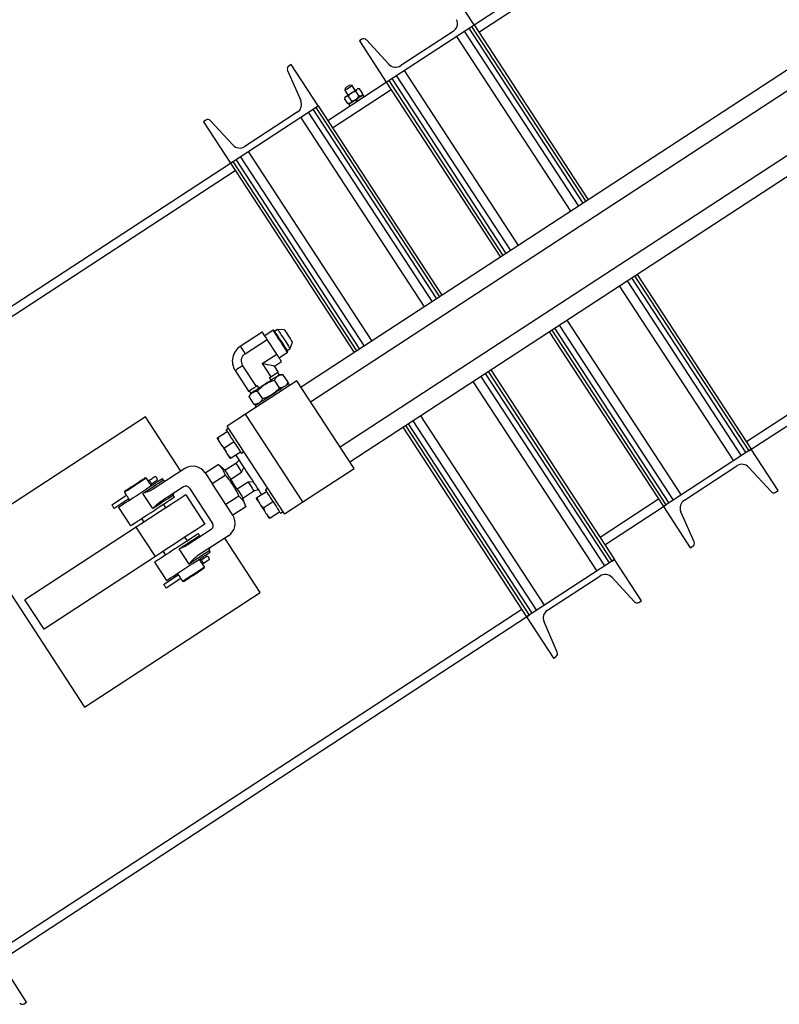
# Model space of a CAD drawing. Units: inches. Extents: x 0 to 1440, y 0 to 708.
# Drawn here: x 147 to 169, y 411 to 439 of the extents above; entities that cross this region are included whole.
import ezdxf

# ---------------------------------------------------------------- set-up
doc = ezdxf.new("R2010")
doc.units = ezdxf.units.IN
doc.header["$LTSCALE"] = 50
doc.header["$MEASUREMENT"] = 0

# ---------------------------------------------------------------- blocks, each defined once
blk = doc.blocks.new('RETRACTED-20')
for p, q in [((3754.344, 429.559), (3784.908, 449.511)), ((3754.481, 429.35), (3785.045, 449.302)), ((3792.698, 437.579), (3762.134, 417.626)), ((3762.271, 417.417), (3792.834, 437.37)), ((3770.642, 433.063), (3749.394, 419.192)), ((3749.667, 418.773), (3770.915, 432.644)), ((3771.763, 431.346), (3750.515, 417.475)), ((3750.788, 417.056), (3772.036, 430.928)), ((3754.344, 429.559), (3753.574, 430.74)), ((3751.832, 427.919), (3754.344, 429.559)), ((3754.273, 429.512), (3754.344, 429.559)), ((3754.273, 429.512), (3757.539, 424.509)), ((3754.344, 429.559), (3757.611, 424.556)), ((3753.745, 429.37), (3752.246, 428.392)), ((3753.838, 429.228), (3757.104, 424.225)), ((3754.061, 429.374), (3757.327, 424.37)), ((3754.191, 429.459), (3757.457, 424.455)), ((3751.133, 429.146), (3751.061, 429.1)), ((3751.061, 429.1), (3751.832, 427.919)), ((3751.9, 428.435), (3751.261, 429.13)), ((3749.113, 428.425), (3749.042, 428.379)), ((3749.884, 427.244), (3749.113, 428.425)), ((3749.005, 428.255), (3749.384, 427.39)), ((3752.116, 428.104), (3755.382, 423.101)), ((3752.339, 428.25), (3755.605, 423.246)), ((3750.158, 426.826), (3751.832, 427.919)), ((3750.746, 427.754), (3750.851, 427.822)), ((3750.851, 427.822), (3750.789, 427.835)), ((3750.942, 427.682), (3750.851, 427.822)), ((3751.832, 427.919), (3751.903, 427.965)), ((3751.832, 427.919), (3755.098, 422.916)), ((3751.903, 427.965), (3755.17, 422.962)), ((3751.986, 428.019), (3755.252, 423.016)), ((3750.294, 426.616), (3751.969, 427.71)), ((3750.654, 427.747), (3750.641, 427.685)), ((3750.641, 427.685), (3750.733, 427.545)), ((3750.842, 427.376), (3750.745, 427.523)), ((3751.053, 427.514), (3750.957, 427.662)), ((3751.021, 427.733), (3750.996, 427.717)), ((3751.063, 427.731), (3751.021, 427.733)), ((3751.159, 427.583), (3751.063, 427.731)), ((3751.144, 427.544), (3751.159, 427.583)), ((3751.199, 427.505), (3751.165, 427.557)), ((3747.372, 425.604), (3749.884, 427.244)), ((3749.813, 427.198), (3749.884, 427.244)), ((3749.884, 427.244), (3753.424, 421.822)), ((3750.654, 427.494), (3750.64, 427.454)), ((3750.736, 427.307), (3750.64, 427.454)), ((3750.654, 427.494), (3750.679, 427.51)), ((3750.736, 427.307), (3750.778, 427.305)), ((3750.757, 427.291), (3750.791, 427.239)), ((3750.947, 427.415), (3750.945, 427.414)), ((3750.945, 427.414), (3750.979, 427.362)), ((3750.961, 427.424), (3750.947, 427.415)), ((3750.986, 427.367), (3750.952, 427.419)), ((3750.961, 427.424), (3750.975, 427.434)), ((3751.003, 427.378), (3750.97, 427.43)), ((3750.975, 427.434), (3750.977, 427.435)), ((3750.977, 427.435), (3751.011, 427.383)), ((3749.285, 427.056), (3747.786, 426.077)), ((3749.601, 427.059), (3753.14, 421.637)), ((3749.731, 427.144), (3753.27, 421.722)), ((3749.813, 427.198), (3753.353, 421.776)), ((3746.673, 426.832), (3746.601, 426.785)), ((3746.601, 426.785), (3747.372, 425.604)), ((3747.44, 426.121), (3746.801, 426.815)), ((3749.378, 426.914), (3752.917, 421.492)), ((3747.879, 425.935), (3751.418, 420.513)), ((3732.3, 415.765), (3747.372, 425.604)), ((3747.372, 425.604), (3747.443, 425.651)), ((3747.372, 425.604), (3750.912, 420.182)), ((3747.443, 425.651), (3750.983, 420.229)), ((3747.526, 425.705), (3751.065, 420.283)), ((3747.656, 425.79), (3751.195, 420.368)), ((3732.436, 415.555), (3747.509, 425.395)), ((3758.721, 422.235), (3761.987, 417.232)), ((3758.851, 422.32), (3762.117, 417.317)), ((3758.933, 422.374), (3762.2, 417.371)), ((3759.005, 422.42), (3762.271, 417.417)), ((3758.498, 422.09), (3761.764, 417.086)), ((3756.999, 421.111), (3760.265, 416.108)), ((3748.284, 420.772), (3747.654, 420.361)), ((3748.596, 420.82), (3748.355, 420.663)), ((3748.627, 420.814), (3748.596, 420.82)), ((3748.722, 420.848), (3748.64, 420.794)), ((3748.915, 420.835), (3748.722, 420.848)), ((3756.492, 420.78), (3759.759, 415.777)), ((3756.564, 420.827), (3759.83, 415.824)), ((3756.646, 420.881), (3759.912, 415.878)), ((3756.776, 420.966), (3760.042, 415.962)), ((3747.794, 420.151), (3748.422, 420.561)), ((3748.698, 420.138), (3748.422, 420.561)), ((3749.082, 420.296), (3749.148, 420.478)), ((3748.765, 420.035), (3749.006, 420.192)), ((3749, 420.243), (3749.082, 420.296)), ((3749.006, 420.192), (3749.012, 420.224)), ((3748.284, 419.867), (3748.698, 420.138)), ((3748.634, 419.794), (3748.836, 419.926)), ((3747.509, 419.669), (3747.894, 419.078)), ((3747.722, 419.805), (3748.106, 419.216)), ((3748.284, 419.867), (3748.529, 419.493)), ((3748.74, 419.631), (3748.634, 419.794)), ((3754.747, 419.641), (3758.286, 414.219)), ((3754.818, 419.687), (3758.357, 414.265)), ((3749.271, 419.38), (3747.806, 418.423)), ((3748.493, 419.469), (3748.529, 419.493)), ((3748.542, 419.394), (3748.493, 419.469)), ((3748.779, 419.175), (3748.634, 419.397)), ((3748.773, 419.544), (3748.724, 419.62)), ((3748.876, 419.555), (3748.781, 419.55)), ((3749.021, 419.333), (3748.876, 419.555)), ((3750.911, 416.868), (3749.271, 419.38)), ((3754.311, 419.356), (3757.851, 413.934)), ((3754.534, 419.502), (3758.074, 414.08)), ((3754.664, 419.587), (3758.204, 414.165)), ((3747.911, 419.089), (3747.96, 419.014)), ((3748.106, 419.216), (3748.142, 419.24)), ((3748.191, 419.165), (3748.142, 419.24)), ((3748.296, 418.86), (3748.151, 419.082)), ((3748.978, 419.248), (3749.021, 419.333)), ((3749.074, 419.252), (3749.047, 419.293)), ((3747.952, 419.009), (3747.909, 418.924)), ((3748.054, 418.702), (3747.909, 418.924)), ((3748.054, 418.702), (3748.149, 418.707)), ((3748.08, 418.662), (3748.107, 418.62)), ((3744.945, 418.347), (3739.92, 415.067)), ((3745.958, 416.794), (3744.945, 418.347)), ((3747.806, 418.423), (3747.282, 418.082)), ((3749.446, 415.911), (3747.806, 418.423)), ((3752.589, 418.232), (3756.129, 412.81)), ((3752.812, 418.378), (3756.352, 412.956)), ((3747.324, 418.017), (3747.251, 417.97)), ((3748.922, 415.57), (3747.282, 418.082)), ((3752.306, 418.047), (3755.845, 412.625)), ((3752.377, 418.094), (3755.916, 412.672)), ((3752.459, 418.148), (3755.999, 412.726)), ((3747.013, 417.75), (3747.28, 417.925)), ((3747.201, 417.462), (3747.469, 417.636)), ((3762.271, 417.417), (3759.759, 415.777)), ((3762.2, 417.371), (3762.271, 417.417)), ((3763.041, 416.236), (3762.271, 417.417)), ((3747.39, 417.173), (3747.657, 417.347)), ((3747.62, 417.108), (3747.531, 417.014)), ((3747.686, 417.303), (3747.76, 417.351)), ((3746.064, 416.864), (3745.163, 416.275)), ((3746.651, 416.741), (3747.023, 416.983)), ((3747.218, 416.808), (3747.023, 416.983)), ((3747.531, 417.014), (3747.217, 416.809)), ((3747.694, 416.765), (3747.761, 416.892)), ((3749.446, 415.911), (3750.911, 416.868)), ((3760.358, 415.966), (3761.857, 416.944)), ((3762.203, 416.901), (3762.842, 416.206)), ((3744.971, 416.592), (3744.927, 416.601)), ((3745.018, 416.519), (3744.971, 416.592)), ((3745.453, 416.539), (3745.43, 416.574)), ((3746.651, 416.741), (3746.849, 416.438)), ((3746.849, 416.438), (3747.22, 416.681)), ((3747.38, 416.56), (3747.694, 416.765)), ((3747.382, 416.557), (3747.38, 416.56)), ((3745.116, 416.369), (3745.094, 416.402)), ((3746.029, 416.343), (3745.341, 415.894)), ((3746.202, 416.307), (3746.862, 415.295)), ((3747.243, 415.834), (3746.849, 416.438)), ((3747.568, 416.272), (3747.566, 416.275)), ((3747.882, 416.477), (3747.568, 416.272)), ((3748.025, 416.486), (3747.882, 416.477)), ((3748.045, 416.227), (3748.166, 416.27)), ((3748.445, 416.301), (3748.372, 416.253)), ((3743.976, 415.829), (3744.396, 416.104)), ((3744.463, 416), (3744.043, 415.726)), ((3744.352, 416.225), (3744.343, 416.182)), ((3744.343, 416.182), (3744.39, 416.109)), ((3744.467, 415.992), (3744.488, 415.959)), ((3745.152, 415.721), (3744.868, 416.157)), ((3745.772, 416.051), (3745.738, 416.103)), ((3746.648, 415.28), (3746.102, 416.117)), ((3747.615, 416.077), (3747.243, 415.834)), ((3747.812, 415.774), (3747.73, 416.023)), ((3747.731, 416.022), (3748.045, 416.227)), ((3748.133, 416.034), (3748.401, 416.208)), ((3759.622, 415.986), (3757.947, 414.893)), ((3762.97, 416.19), (3763.041, 416.236)), ((3744.174, 415.754), (3744.516, 415.231)), ((3745.526, 415.741), (3745.458, 415.846)), ((3747.44, 415.532), (3747.243, 415.834)), ((3747.812, 415.774), (3747.44, 415.532)), ((3748.322, 415.745), (3748.589, 415.92)), ((3748.922, 415.57), (3749.446, 415.911)), ((3758.084, 414.684), (3759.759, 415.777)), ((3759.759, 415.777), (3759.83, 415.824)), ((3759.759, 415.777), (3760.529, 414.596)), ((3744.83, 415.436), (3744.898, 415.331)), ((3748.51, 415.456), (3748.778, 415.631)), ((3748.807, 415.586), (3748.88, 415.634)), ((3760.637, 414.767), (3760.259, 415.631)), ((3744.678, 415.188), (3741.496, 413.11)), ((3745.225, 414.35), (3744.678, 415.188)), ((3746.826, 415.122), (3746.138, 414.673)), ((3739.92, 415.067), (3743.2, 410.043)), ((3746.141, 414.799), (3746.073, 414.904)), ((3747.317, 414.945), (3746.415, 414.356)), ((3746.489, 414.952), (3746.455, 415.004)), ((3748.224, 413.323), (3747.211, 414.875)), ((3746.189, 414.133), (3745.904, 414.57)), ((3760.529, 414.596), (3760.601, 414.643)), ((3745.225, 414.35), (3742.043, 412.273)), ((3745.445, 414.494), (3745.513, 414.389)), ((3746.505, 414.242), (3746.483, 414.276)), ((3746.797, 414.481), (3746.774, 414.516)), ((3745.199, 414.184), (3745.541, 413.661)), ((3746.628, 414.053), (3746.581, 414.126)), ((3746.619, 414.01), (3746.628, 414.053)), ((3758.357, 414.265), (3755.845, 412.625)), ((3758.286, 414.219), (3758.357, 414.265)), ((3759.128, 413.085), (3758.357, 414.265)), ((3745.462, 413.553), (3745.882, 413.827)), ((3745.95, 413.723), (3745.53, 413.449)), ((3745.855, 413.866), (3745.877, 413.832)), ((3745.953, 413.715), (3746, 413.643)), ((3756.445, 412.814), (3757.944, 413.792)), ((3758.29, 413.749), (3758.929, 413.054)), ((3746, 413.643), (3746.044, 413.634)), ((3743.2, 410.043), (3748.224, 413.323)), ((3742.043, 412.273), (3741.496, 413.11)), ((3759.057, 413.038), (3759.128, 413.085)), ((3755.709, 412.835), (3740.636, 402.995)), ((3740.773, 402.786), (3755.845, 412.625)), ((3755.845, 412.625), (3755.916, 412.672)), ((3755.845, 412.625), (3756.616, 411.445)), ((3756.724, 411.615), (3756.345, 412.479)), ((3756.616, 411.445), (3756.687, 411.491)), ((3741.543, 401.605), (3740.773, 402.786)), ((3741.472, 401.558), (3741.543, 401.605))]:
    blk.add_line(p, q)
at = {"flags": 128}
for points in [[(3750.641, 427.685), (3750.643, 427.686), (3750.655, 427.695), (3750.679, 427.71), (3750.71, 427.73), (3750.746, 427.754)], [(3750.837, 427.613), (3750.861, 427.629), (3750.885, 427.644), (3750.908, 427.659), (3750.929, 427.673), (3750.949, 427.686), (3750.967, 427.698), (3750.983, 427.708), (3750.996, 427.717)], [(3750.977, 427.435), (3751.026, 427.466), (3751.071, 427.496), (3751.109, 427.521), (3751.139, 427.54), (3751.158, 427.553), (3751.165, 427.557), (3751.165, 427.557)], [(3750.757, 427.291), (3750.757, 427.291), (3750.764, 427.296), (3750.783, 427.308), (3750.813, 427.327), (3750.851, 427.353), (3750.896, 427.382), (3750.945, 427.414)], [(3748.422, 420.561), (3748.383, 420.621), (3748.349, 420.673), (3748.321, 420.715), (3748.301, 420.747), (3748.288, 420.766), (3748.284, 420.772)], [(3748.801, 420.506), (3748.761, 420.567), (3748.722, 420.626), (3748.687, 420.681), (3748.656, 420.728), (3748.63, 420.767), (3748.611, 420.796), (3748.6, 420.814), (3748.596, 420.82)], [(3748.82, 420.519), (3748.781, 420.578), (3748.744, 420.635), (3748.71, 420.687), (3748.68, 420.732), (3748.656, 420.769), (3748.639, 420.795), (3748.629, 420.81), (3748.627, 420.814)], [(3748.722, 420.848), (3748.723, 420.847), (3748.731, 420.835), (3748.746, 420.811), (3748.768, 420.777), (3748.796, 420.735), (3748.829, 420.685), (3748.865, 420.63), (3748.902, 420.572), (3748.94, 420.515), (3748.975, 420.46), (3749.008, 420.41), (3749.036, 420.367), (3749.058, 420.333), (3749.073, 420.31), (3749.081, 420.298), (3749.082, 420.296)], [(3748.915, 420.835), (3748.919, 420.829), (3748.931, 420.811), (3748.949, 420.783), (3748.973, 420.746), (3749.001, 420.703), (3749.032, 420.657), (3749.062, 420.611), (3749.09, 420.568), (3749.114, 420.531), (3749.132, 420.502), (3749.144, 420.485), (3749.148, 420.478), (3749.148, 420.478)], [(3749.006, 420.192), (3749.002, 420.198), (3748.99, 420.216), (3748.971, 420.245), (3748.946, 420.284), (3748.915, 420.332), (3748.879, 420.386), (3748.841, 420.445), (3748.801, 420.506)], [(3749.012, 420.224), (3749.01, 420.227), (3749, 420.242), (3748.983, 420.268), (3748.959, 420.305), (3748.93, 420.35), (3748.896, 420.402), (3748.858, 420.459), (3748.82, 420.519)], [(3747.654, 420.361), (3747.658, 420.355), (3747.671, 420.336), (3747.692, 420.305), (3747.72, 420.263), (3747.754, 420.211), (3747.794, 420.151)], [(3748.836, 419.926), (3748.832, 419.932), (3748.82, 419.952), (3748.799, 419.983), (3748.772, 420.025), (3748.738, 420.077), (3748.698, 420.138)], [(3747.722, 419.805), (3747.661, 419.766), (3747.608, 419.733), (3747.566, 419.705), (3747.534, 419.685), (3747.515, 419.673), (3747.509, 419.669), (3747.509, 419.669)], [(3748.634, 419.794), (3748.632, 419.794), (3748.619, 419.797), (3748.592, 419.803), (3748.552, 419.811), (3748.5, 419.822), (3748.438, 419.835), (3748.365, 419.85), (3748.284, 419.867)], [(3748.529, 419.493), (3748.589, 419.532), (3748.641, 419.566), (3748.684, 419.594), (3748.715, 419.614), (3748.734, 419.627), (3748.74, 419.631)], [(3748.781, 419.55), (3748.781, 419.55), (3748.772, 419.544), (3748.751, 419.53), (3748.719, 419.51), (3748.678, 419.482), (3748.627, 419.449), (3748.569, 419.411), (3748.505, 419.369), (3748.437, 419.325), (3748.366, 419.279)], [(3747.894, 419.078), (3747.901, 419.083), (3747.92, 419.095), (3747.951, 419.115), (3747.993, 419.143), (3748.045, 419.177), (3748.106, 419.216)], [(3748.366, 419.279), (3748.296, 419.233), (3748.228, 419.189), (3748.164, 419.147), (3748.106, 419.109), (3748.055, 419.076), (3748.014, 419.049), (3747.982, 419.028), (3747.961, 419.015), (3747.952, 419.009), (3747.952, 419.009)], [(3749.047, 419.293), (3749.041, 419.29), (3749.023, 419.278), (3748.994, 419.259), (3748.954, 419.233), (3748.905, 419.201), (3748.848, 419.163), (3748.783, 419.121), (3748.713, 419.075), (3748.639, 419.027), (3748.563, 418.978)], [(3748.563, 418.978), (3748.488, 418.928), (3748.414, 418.88), (3748.344, 418.834), (3748.279, 418.792), (3748.221, 418.755), (3748.172, 418.722), (3748.132, 418.696), (3748.103, 418.678), (3748.086, 418.666), (3748.08, 418.662)], [(3747.251, 417.97), (3747.253, 417.966), (3747.263, 417.951), (3747.28, 417.925), (3747.304, 417.888), (3747.334, 417.842), (3747.369, 417.789), (3747.407, 417.73), (3747.448, 417.668), (3747.489, 417.604), (3747.53, 417.542), (3747.568, 417.483), (3747.603, 417.43), (3747.633, 417.384), (3747.657, 417.347), (3747.674, 417.321), (3747.684, 417.306), (3747.686, 417.303)], [(3746.987, 417.734), (3746.989, 417.731), (3746.993, 417.724), (3747.001, 417.712), (3747.012, 417.695), (3747.026, 417.674), (3747.042, 417.649), (3747.061, 417.621), (3747.081, 417.589)], [(3747.081, 417.589), (3747.103, 417.555), (3747.127, 417.52), (3747.151, 417.483), (3747.176, 417.445), (3747.2, 417.407), (3747.224, 417.37), (3747.248, 417.334), (3747.27, 417.3)], [(3747.27, 417.3), (3747.29, 417.269), (3747.309, 417.241), (3747.325, 417.216), (3747.339, 417.195), (3747.35, 417.178), (3747.358, 417.166), (3747.362, 417.159), (3747.364, 417.156)], [(3747.521, 417.259), (3747.529, 417.247), (3747.558, 417.202), (3747.593, 417.148), (3747.634, 417.085), (3747.68, 417.015), (3747.73, 416.939), (3747.782, 416.859), (3747.837, 416.775), (3747.893, 416.689)], [(3747.217, 416.809), (3747.218, 416.808), (3747.227, 416.794), (3747.244, 416.768), (3747.269, 416.73), (3747.3, 416.682), (3747.338, 416.624), (3747.38, 416.56)], [(3747.531, 417.014), (3747.532, 417.013), (3747.541, 416.999), (3747.558, 416.973), (3747.583, 416.935), (3747.614, 416.887), (3747.652, 416.829), (3747.694, 416.765)], [(3745.43, 416.574), (3745.424, 416.57), (3745.407, 416.559), (3745.378, 416.54), (3745.339, 416.514), (3745.289, 416.482), (3745.231, 416.444), (3745.164, 416.401), (3745.091, 416.353), (3745.012, 416.301), (3744.93, 416.248), (3744.845, 416.192), (3744.759, 416.136), (3744.674, 416.081), (3744.592, 416.027), (3744.513, 415.976), (3744.44, 415.928), (3744.373, 415.884), (3744.315, 415.846), (3744.266, 415.814), (3744.226, 415.788), (3744.197, 415.769), (3744.18, 415.758), (3744.174, 415.754)], [(3744.971, 416.592), (3744.965, 416.588), (3744.947, 416.576), (3744.918, 416.558), (3744.879, 416.532), (3744.831, 416.501), (3744.777, 416.466), (3744.718, 416.427), (3744.657, 416.387), (3744.595, 416.347), (3744.536, 416.309), (3744.482, 416.273), (3744.435, 416.242), (3744.395, 416.217), (3744.366, 416.198), (3744.349, 416.186), (3744.343, 416.182)], [(3744.352, 416.225), (3744.353, 416.226), (3744.365, 416.234), (3744.388, 416.249), (3744.421, 416.271), (3744.463, 416.298), (3744.513, 416.331), (3744.567, 416.366), (3744.625, 416.404), (3744.683, 416.442), (3744.739, 416.479), (3744.792, 416.513), (3744.838, 416.543), (3744.876, 416.567), (3744.904, 416.586), (3744.921, 416.597), (3744.927, 416.601), (3744.927, 416.601)], [(3744.868, 416.157), (3744.952, 416.213), (3745.035, 416.266), (3745.114, 416.318), (3745.187, 416.366), (3745.253, 416.409), (3745.312, 416.447), (3745.361, 416.48), (3745.401, 416.505), (3745.43, 416.524), (3745.447, 416.535), (3745.453, 416.539)], [(3745.049, 416.531), (3745.071, 416.545), (3745.101, 416.564), (3745.134, 416.586), (3745.166, 416.607), (3745.193, 416.625), (3745.211, 416.637), (3745.217, 416.641)], [(3745.049, 416.531), (3745.056, 416.52), (3745.064, 416.507), (3745.073, 416.493), (3745.083, 416.478), (3745.093, 416.464), (3745.102, 416.45), (3745.11, 416.437), (3745.117, 416.426)], [(3745.286, 416.536), (3745.28, 416.532), (3745.262, 416.52), (3745.235, 416.503), (3745.202, 416.482), (3745.169, 416.46), (3745.139, 416.44), (3745.117, 416.426)], [(3747.568, 416.272), (3747.562, 416.281), (3747.519, 416.348), (3747.474, 416.416), (3747.43, 416.484), (3747.387, 416.55), (3747.38, 416.56)], [(3747.893, 416.689), (3747.949, 416.604), (3748.003, 416.52), (3748.056, 416.439), (3748.106, 416.363), (3748.152, 416.293), (3748.192, 416.23), (3748.228, 416.176), (3748.257, 416.131), (3748.265, 416.12)], [(3747.568, 416.272), (3747.61, 416.207), (3747.648, 416.15), (3747.68, 416.101), (3747.704, 416.063), (3747.721, 416.037), (3747.73, 416.024), (3747.731, 416.022)], [(3747.882, 416.477), (3747.924, 416.412), (3747.962, 416.355), (3747.994, 416.306), (3748.018, 416.268), (3748.035, 416.242), (3748.044, 416.229), (3748.045, 416.227)], [(3748.372, 416.253), (3748.374, 416.25), (3748.384, 416.235), (3748.401, 416.208), (3748.425, 416.172), (3748.455, 416.126), (3748.489, 416.072), (3748.528, 416.014), (3748.569, 415.951), (3748.61, 415.888), (3748.651, 415.826), (3748.689, 415.767), (3748.724, 415.713), (3748.754, 415.668), (3748.778, 415.631), (3748.795, 415.605), (3748.805, 415.59), (3748.807, 415.586)], [(3744.516, 415.231), (3744.522, 415.235), (3744.539, 415.246), (3744.568, 415.265), (3744.607, 415.29), (3744.657, 415.323), (3744.715, 415.361), (3744.782, 415.404), (3744.855, 415.452), (3744.933, 415.504), (3745.016, 415.557), (3745.101, 415.613), (3745.187, 415.669), (3745.272, 415.724), (3745.354, 415.778), (3745.433, 415.829), (3745.506, 415.877), (3745.572, 415.921), (3745.631, 415.959), (3745.68, 415.991), (3745.72, 416.017), (3745.749, 416.036), (3745.766, 416.047), (3745.772, 416.051)], [(3746.102, 416.117), (3746.096, 416.113), (3746.078, 416.101), (3746.048, 416.082), (3746.007, 416.055), (3745.955, 416.021), (3745.893, 415.981), (3745.822, 415.934), (3745.742, 415.882), (3745.656, 415.826), (3745.563, 415.765), (3745.466, 415.702), (3745.365, 415.636), (3745.262, 415.568), (3745.158, 415.501), (3745.055, 415.434), (3744.954, 415.368), (3744.857, 415.304), (3744.765, 415.244), (3744.678, 415.188)], [(3745.738, 416.103), (3745.732, 416.099), (3745.714, 416.088), (3745.686, 416.069), (3745.646, 416.043), (3745.597, 416.011), (3745.538, 415.973), (3745.472, 415.929), (3745.398, 415.882), (3745.32, 415.83), (3745.237, 415.776), (3745.152, 415.721)], [(3748.108, 416.017), (3748.109, 416.015), (3748.114, 416.007), (3748.122, 415.995), (3748.133, 415.978), (3748.147, 415.957), (3748.163, 415.932), (3748.181, 415.904), (3748.202, 415.873)], [(3743.976, 415.829), (3743.979, 415.824), (3743.987, 415.812), (3743.997, 415.796), (3744.01, 415.778), (3744.022, 415.759), (3744.032, 415.743), (3744.04, 415.731), (3744.043, 415.726)], [(3748.202, 415.873), (3748.224, 415.839), (3748.247, 415.803), (3748.272, 415.766), (3748.296, 415.728), (3748.321, 415.691), (3748.345, 415.654), (3748.368, 415.618), (3748.39, 415.584)], [(3748.39, 415.584), (3748.411, 415.552), (3748.429, 415.524), (3748.446, 415.499), (3748.459, 415.478), (3748.47, 415.461), (3748.478, 415.449), (3748.483, 415.442), (3748.485, 415.44)], [(3746.648, 415.28), (3746.642, 415.276), (3746.624, 415.264), (3746.595, 415.244), (3746.554, 415.218), (3746.502, 415.184), (3746.44, 415.143), (3746.368, 415.097), (3746.289, 415.045), (3746.202, 414.988), (3746.11, 414.928), (3746.012, 414.864), (3745.911, 414.798), (3745.808, 414.731), (3745.705, 414.663), (3745.602, 414.596), (3745.501, 414.531), (3745.404, 414.467), (3745.311, 414.407), (3745.225, 414.35)], [(3746.455, 415.004), (3746.449, 415), (3746.432, 414.989), (3746.403, 414.97), (3746.364, 414.944), (3746.314, 414.912), (3746.256, 414.874), (3746.189, 414.831), (3746.116, 414.783), (3746.037, 414.731), (3745.955, 414.678), (3745.87, 414.622), (3745.784, 414.566), (3745.699, 414.511), (3745.617, 414.457), (3745.538, 414.405), (3745.465, 414.358), (3745.398, 414.314), (3745.34, 414.276), (3745.29, 414.244), (3745.251, 414.218), (3745.222, 414.199), (3745.205, 414.188), (3745.199, 414.184)], [(3745.904, 414.57), (3745.989, 414.625), (3746.071, 414.679), (3746.15, 414.73), (3746.223, 414.778), (3746.29, 414.822), (3746.348, 414.86), (3746.398, 414.892), (3746.437, 414.918), (3746.466, 414.937), (3746.483, 414.948), (3746.489, 414.952)], [(3745.541, 413.661), (3745.547, 413.665), (3745.564, 413.676), (3745.593, 413.695), (3745.632, 413.72), (3745.682, 413.753), (3745.74, 413.791), (3745.807, 413.834), (3745.88, 413.882), (3745.958, 413.933), (3746.041, 413.987), (3746.126, 414.043), (3746.212, 414.099), (3746.297, 414.154), (3746.379, 414.208), (3746.458, 414.259), (3746.531, 414.307), (3746.597, 414.351), (3746.656, 414.389), (3746.705, 414.421), (3746.745, 414.447), (3746.773, 414.466), (3746.791, 414.477), (3746.797, 414.481)], [(3746.774, 414.516), (3746.768, 414.512), (3746.751, 414.5), (3746.722, 414.482), (3746.683, 414.456), (3746.633, 414.424), (3746.575, 414.385), (3746.508, 414.342), (3746.435, 414.294), (3746.356, 414.243), (3746.274, 414.189), (3746.189, 414.133)], [(3746.535, 414.254), (3746.557, 414.268), (3746.587, 414.288), (3746.62, 414.309), (3746.653, 414.331), (3746.68, 414.348), (3746.698, 414.36), (3746.704, 414.364)], [(3746, 413.643), (3746.006, 413.647), (3746.024, 413.658), (3746.053, 413.677), (3746.092, 413.703), (3746.14, 413.734), (3746.194, 413.769), (3746.253, 413.808), (3746.314, 413.848), (3746.376, 413.888), (3746.434, 413.926), (3746.489, 413.962), (3746.536, 413.993), (3746.575, 414.018), (3746.604, 414.037), (3746.622, 414.049), (3746.628, 414.053)], [(3746.619, 414.01), (3746.613, 414.006), (3746.596, 413.994), (3746.568, 413.976), (3746.53, 413.951), (3746.484, 413.921), (3746.431, 413.887), (3746.375, 413.85), (3746.317, 413.812), (3746.259, 413.775), (3746.205, 413.739), (3746.155, 413.707), (3746.113, 413.679), (3746.08, 413.657), (3746.057, 413.642), (3746.045, 413.635), (3746.044, 413.634)], [(3746.535, 414.254), (3746.542, 414.243), (3746.551, 414.23), (3746.56, 414.216), (3746.569, 414.201), (3746.579, 414.187), (3746.588, 414.173), (3746.596, 414.16), (3746.603, 414.149)], [(3746.772, 414.259), (3746.766, 414.255), (3746.748, 414.244), (3746.721, 414.226), (3746.689, 414.205), (3746.655, 414.183), (3746.626, 414.164), (3746.603, 414.149)], [(3745.462, 413.553), (3745.466, 413.547), (3745.473, 413.535), (3745.484, 413.519), (3745.496, 413.501), (3745.508, 413.482), (3745.518, 413.466), (3745.526, 413.454), (3745.53, 413.449)]]:
    blk.add_lwpolyline(points, dxfattribs=at)
for centre, radius, start, end in [((3753.597, 429.597), 0.27, 303.1373, 23.6743), ((3751.187, 429.062), 0.1, 42.6003, 123.1373), ((3749.097, 428.295), 0.1, 123.1373, 203.6743), ((3752.098, 428.618), 0.27, 222.6003, 303.1373), ((3786.543, 373.022), 65.443, 123.11585, 123.18636), ((3739.734, 444.553), 20.042, 303.0136, 303.2438), ((3690.643, 519.652), 109.974, 303.08639, 303.18509), ((3749.137, 427.282), 0.27, 303.1373, 23.6743), ((3746.727, 426.748), 0.1, 42.6003, 123.1373), ((3747.638, 426.304), 0.27, 222.6003, 303.1373), ((3747.927, 419.942), 0.5, 123.0843, 213.1326), ((3746.296, 416.509), 0.424, 33.1373, 123.1373), ((3762.005, 416.718), 0.27, 42.6003, 123.1373), ((3745.161, 416.529), 0.125, 3.1373, 63.1373), ((3745.505, 416.573), 0.0625, 213.1373, 303.1373), ((3746.097, 416.238), 0.125, 33.1373, 123.1373), ((3744.117, 415.848), 0.378, 22.4612, 43.676), ((3745.773, 416.126), 0.0417, 123.1373, 213.1373), ((3760.506, 415.739), 0.27, 123.1373, 203.6743), ((3762.916, 416.274), 0.1, 222.6003, 303.1373), ((3747.085, 415.3), 0.424, 303.1373, 33.1373), ((3746.758, 415.227), 0.125, 303.1373, 33.1373), ((3746.524, 414.975), 0.0417, 213.1373, 303.1373), ((3746.826, 414.55), 0.0625, 123.1373, 213.1373), ((3760.546, 414.727), 0.1, 303.1373, 23.6743), ((3746.647, 414.252), 0.125, 3.1373, 63.1373), ((3745.604, 413.571), 0.378, 22.4612, 43.676), ((3758.091, 413.566), 0.27, 42.6003, 123.1373), ((3759.002, 413.122), 0.1, 222.6003, 303.1373), ((3756.592, 412.588), 0.27, 123.1373, 203.6743), ((3756.632, 411.575), 0.1, 303.1373, 23.6743), ((3741.418, 401.642), 0.1, 222.6003, 303.1373)]:
    blk.add_arc(centre, radius, start, end)
for points, knots in [([(3750.745, 427.523), (3750.723, 427.523), (3750.698, 427.522), (3750.68, 427.511), (3750.679, 427.51)], [0, 0, 0, 0, 0.9320539, 1, 1, 1, 1]), ([(3750.745, 427.523), (3750.752, 427.532), (3750.778, 427.567), (3750.812, 427.594), (3750.837, 427.613)], [0, 0, 0, 0, 0.262061, 1, 1, 1, 1]), ([(3750.837, 427.613), (3750.844, 427.618), (3750.881, 427.64), (3750.923, 427.652), (3750.957, 427.662)], [0, 0, 0, 0, 0.1896727, 1, 1, 1, 1]), ([(3750.996, 427.717), (3750.982, 427.703), (3750.967, 427.688), (3750.958, 427.665), (3750.957, 427.662)], [0, 0, 0, 0, 0.872235, 1, 1, 1, 1]), ([(3750.961, 427.424), (3750.968, 427.429), (3751.003, 427.453), (3751.031, 427.487), (3751.053, 427.514)], [0, 0, 0, 0, 0.189739, 1, 1, 1, 1]), ([(3751.063, 427.731), (3751.04, 427.73), (3751.016, 427.729), (3750.997, 427.718), (3750.996, 427.717)], [0, 0, 0, 0, 0.932132, 1, 1, 1, 1]), ([(3751.12, 427.528), (3751.102, 427.521), (3751.081, 427.513), (3751.056, 427.514), (3751.053, 427.514)], [0, 0, 0, 0, 0.872231, 1, 1, 1, 1]), ([(3751.159, 427.583), (3751.149, 427.563), (3751.139, 427.541), (3751.121, 427.529), (3751.12, 427.528)], [0, 0, 0, 0, 0.932038, 1, 1, 1, 1]), ([(3750.679, 427.51), (3750.665, 427.496), (3750.65, 427.481), (3750.641, 427.457), (3750.64, 427.454)], [0, 0, 0, 0, 0.872234, 1, 1, 1, 1]), ([(3750.802, 427.321), (3750.784, 427.314), (3750.764, 427.306), (3750.739, 427.307), (3750.736, 427.307)], [0, 0, 0, 0, 0.87223, 1, 1, 1, 1]), ([(3750.842, 427.376), (3750.832, 427.356), (3750.821, 427.334), (3750.804, 427.321), (3750.802, 427.321)], [0, 0, 0, 0, 0.932031, 1, 1, 1, 1]), ([(3750.842, 427.376), (3750.853, 427.379), (3750.894, 427.389), (3750.933, 427.409), (3750.961, 427.424)], [0, 0, 0, 0, 0.2621048, 1, 1, 1, 1]), ([(3747.794, 420.151), (3747.772, 420.133), (3747.728, 420.098), (3747.689, 420.021), (3747.676, 419.937), (3747.69, 419.862), (3747.713, 419.821), (3747.722, 419.805)], [0, 0, 0, 0, 0.2150553, 0.4301233, 0.6443813, 0.8583404, 1, 1, 1, 1]), ([(3748.151, 419.082), (3748.176, 419.109), (3748.226, 419.165), (3748.32, 419.247), (3748.436, 419.321), (3748.547, 419.369), (3748.615, 419.391), (3748.634, 419.397)], [0, 0, 0, 0, 0.191051, 0.383938, 0.635655, 0.894162, 1, 1, 1, 1]), ([(3748.634, 419.397), (3748.648, 419.422), (3748.676, 419.471), (3748.734, 419.52), (3748.802, 419.548), (3748.851, 419.553), (3748.876, 419.555)], [0, 0, 0, 0, 0.26461, 0.534954, 0.765348, 1, 1, 1, 1]), ([(3747.909, 418.924), (3747.923, 418.948), (3747.951, 418.998), (3748.009, 419.047), (3748.076, 419.074), (3748.126, 419.079), (3748.151, 419.082)], [0, 0, 0, 0, 0.26461, 0.534954, 0.765348, 1, 1, 1, 1]), ([(3748.779, 419.175), (3748.765, 419.16), (3748.719, 419.108), (3748.631, 419.025), (3748.516, 418.949), (3748.403, 418.895), (3748.331, 418.872), (3748.296, 418.86)], [0, 0, 0, 0, 0.10583, 0.357924, 0.616055, 0.806937, 1, 1, 1, 1]), ([(3749.021, 419.333), (3749.007, 419.309), (3748.979, 419.259), (3748.921, 419.21), (3748.853, 419.183), (3748.804, 419.178), (3748.779, 419.175)], [0, 0, 0, 0, 0.2646114, 0.5349551, 0.7653481, 1, 1, 1, 1]), ([(3748.296, 418.86), (3748.282, 418.835), (3748.253, 418.786), (3748.196, 418.737), (3748.128, 418.709), (3748.079, 418.704), (3748.054, 418.702)], [0, 0, 0, 0, 0.2646008, 0.5349484, 0.7653447, 1, 1, 1, 1]), ([(3746.987, 417.734), (3746.988, 417.734), (3746.991, 417.736), (3747.005, 417.746), (3747.013, 417.75)], [0, 0, 0, 0, 0.494519, 1, 1, 1, 1]), ([(3747.013, 417.75), (3747.021, 417.722), (3747.037, 417.665), (3747.067, 417.615), (3747.081, 417.589)], [0, 0, 0, 0, 0.495476, 1, 1, 1, 1]), ([(3747.081, 417.589), (3747.098, 417.566), (3747.133, 417.519), (3747.178, 417.481), (3747.201, 417.462)], [0, 0, 0, 0, 0.494503, 1, 1, 1, 1]), ([(3747.201, 417.462), (3747.209, 417.434), (3747.226, 417.377), (3747.255, 417.326), (3747.27, 417.3)], [0, 0, 0, 0, 0.495508, 1, 1, 1, 1]), ([(3747.27, 417.3), (3747.287, 417.277), (3747.321, 417.23), (3747.367, 417.192), (3747.39, 417.173)], [0, 0, 0, 0, 0.494524, 1, 1, 1, 1]), ([(3747.39, 417.173), (3747.383, 417.168), (3747.368, 417.159), (3747.365, 417.157), (3747.364, 417.156)], [0, 0, 0, 0, 0.49546, 1, 1, 1, 1]), ([(3747.023, 416.983), (3747.045, 416.962), (3747.089, 416.92), (3747.144, 416.848), (3747.189, 416.769), (3747.21, 416.71), (3747.22, 416.681)], [0, 0, 0, 0, 0.247646, 0.495212, 0.747562, 1, 1, 1, 1]), ([(3745.022, 416.513), (3745.03, 416.518), (3745.04, 416.525), (3745.047, 416.53), (3745.049, 416.531)], [0, 0, 0, 0, 0.808827, 1, 1, 1, 1]), ([(3747.22, 416.681), (3747.259, 416.635), (3747.336, 416.542), (3747.441, 416.394), (3747.534, 416.239), (3747.588, 416.131), (3747.615, 416.077)], [0, 0, 0, 0, 0.249478, 0.499996, 0.749393, 1, 1, 1, 1]), ([(3745.163, 416.275), (3745.14, 416.262), (3745.094, 416.235), (3745.019, 416.206), (3744.944, 416.18), (3744.893, 416.165), (3744.868, 416.157)], [0, 0, 0, 0, 0.249756, 0.499838, 0.749887, 1, 1, 1, 1]), ([(3745.051, 416.457), (3745.047, 416.464), (3745.038, 416.477), (3745.029, 416.496), (3745.022, 416.51), (3745.018, 416.519), (3745.018, 416.519), (3745.018, 416.519)], [0, 0, 0, 0, 0.2122938, 0.424387, 0.6390096, 0.8551114, 1, 1, 1, 1]), ([(3745.094, 416.402), (3745.094, 416.403), (3745.093, 416.404), (3745.085, 416.412), (3745.074, 416.425), (3745.062, 416.441), (3745.054, 416.452), (3745.051, 416.457)], [0, 0, 0, 0, 0.200851, 0.411972, 0.62616, 0.842136, 1, 1, 1, 1]), ([(3745.117, 416.426), (3745.116, 416.425), (3745.107, 416.419), (3745.095, 416.411), (3745.085, 416.405)], [0, 0, 0, 0, 0.157816, 1, 1, 1, 1]), ([(3747.615, 416.077), (3747.637, 416.056), (3747.681, 416.014), (3747.736, 415.942), (3747.78, 415.862), (3747.801, 415.804), (3747.812, 415.774)], [0, 0, 0, 0, 0.247646, 0.495211, 0.747563, 1, 1, 1, 1]), ([(3748.108, 416.017), (3748.109, 416.018), (3748.112, 416.02), (3748.126, 416.029), (3748.133, 416.034)], [0, 0, 0, 0, 0.494517, 1, 1, 1, 1]), ([(3748.133, 416.034), (3748.142, 416.006), (3748.158, 415.949), (3748.187, 415.898), (3748.202, 415.873)], [0, 0, 0, 0, 0.495511, 1, 1, 1, 1]), ([(3745.152, 415.721), (3745.167, 415.736), (3745.196, 415.767), (3745.242, 415.813), (3745.289, 415.857), (3745.324, 415.882), (3745.341, 415.894)], [0, 0, 0, 0, 0.249966, 0.499922, 0.750072, 1, 1, 1, 1]), ([(3748.202, 415.873), (3748.219, 415.849), (3748.254, 415.802), (3748.299, 415.764), (3748.322, 415.745)], [0, 0, 0, 0, 0.494521, 1, 1, 1, 1]), ([(3748.322, 415.745), (3748.33, 415.717), (3748.346, 415.66), (3748.376, 415.609), (3748.39, 415.584)], [0, 0, 0, 0, 0.495505, 1, 1, 1, 1]), ([(3748.39, 415.584), (3748.407, 415.561), (3748.442, 415.513), (3748.487, 415.475), (3748.51, 415.456)], [0, 0, 0, 0, 0.494538, 1, 1, 1, 1]), ([(3748.51, 415.456), (3748.503, 415.452), (3748.489, 415.442), (3748.486, 415.44), (3748.485, 415.44)], [0, 0, 0, 0, 0.49546, 1, 1, 1, 1]), ([(3746.138, 414.673), (3746.12, 414.662), (3746.083, 414.64), (3746.024, 414.615), (3745.964, 414.591), (3745.924, 414.577), (3745.904, 414.57)], [0, 0, 0, 0, 0.249942, 0.50006, 0.750019, 1, 1, 1, 1]), ([(3746.189, 414.133), (3746.206, 414.154), (3746.241, 414.194), (3746.294, 414.253), (3746.351, 414.309), (3746.394, 414.341), (3746.415, 414.356)], [0, 0, 0, 0, 0.250097, 0.500174, 0.750254, 1, 1, 1, 1]), ([(3746.537, 414.18), (3746.533, 414.187), (3746.525, 414.2), (3746.515, 414.219), (3746.508, 414.233), (3746.505, 414.242), (3746.505, 414.242), (3746.505, 414.242)], [0, 0, 0, 0, 0.212277, 0.424486, 0.638987, 0.855133, 1, 1, 1, 1]), ([(3746.508, 414.236), (3746.516, 414.242), (3746.526, 414.248), (3746.534, 414.253), (3746.535, 414.254)], [0, 0, 0, 0, 0.808827, 1, 1, 1, 1]), ([(3746.581, 414.126), (3746.58, 414.126), (3746.579, 414.127), (3746.572, 414.135), (3746.56, 414.148), (3746.548, 414.164), (3746.54, 414.176), (3746.537, 414.18)], [0, 0, 0, 0, 0.200855, 0.412045, 0.626258, 0.842258, 1, 1, 1, 1]), ([(3746.603, 414.149), (3746.602, 414.148), (3746.593, 414.142), (3746.581, 414.134), (3746.571, 414.128)], [0, 0, 0, 0, 0.157781, 1, 1, 1, 1])]:
    blk.add_open_spline(points, degree=3, knots=knots)

msp = doc.modelspace()

# ---------------------------------------------------------------- block references
msp.add_blockref('RETRACTED-20', (-3594.239, 9.569))

doc.saveas('drawing.dxf')
